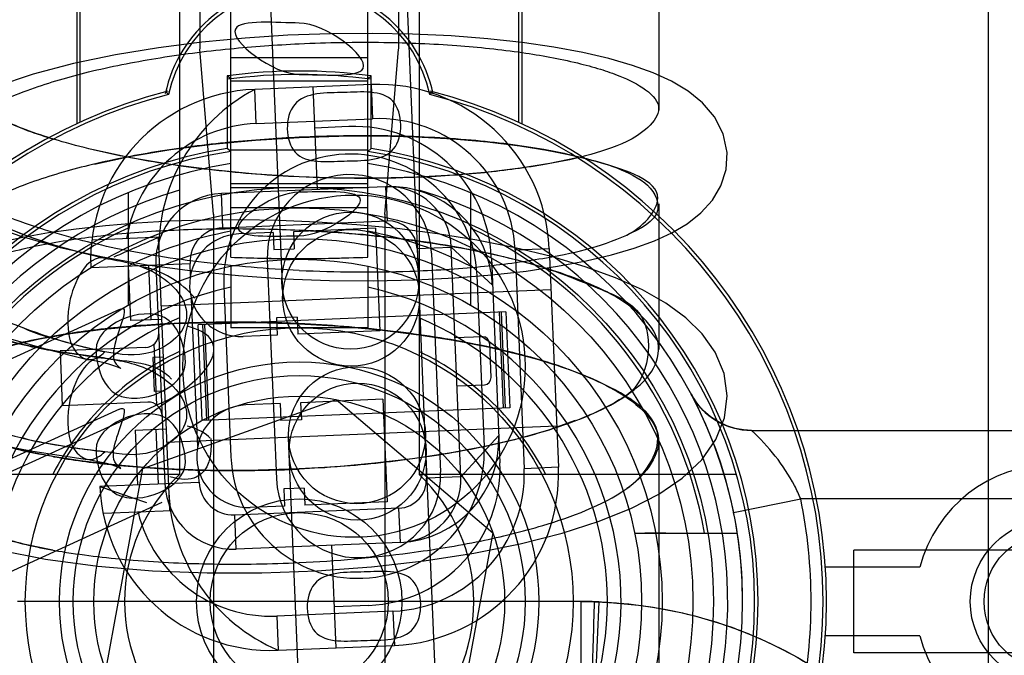
# Model space of a CAD drawing. Units: millimetres. Extents: x -777 to 927, y 1320 to 2075.
# Drawn here: x -706 to -691, y 1424 to 1434 of the extents above; entities that cross this region are included whole.
import ezdxf

# ---------------------------------------------------------------- set-up
doc = ezdxf.new("R2010")
doc.units = ezdxf.units.MM
doc.header["$LTSCALE"] = 61.468
doc.layers.get('0').update_dxf_attribs({"linetype": 'CONTINUOUS'})

msp = doc.modelspace()

# ---------------------------------------------------------------- linework, layer by layer
at = {"color": 6, "linetype": 'Continuous'}
for p, q in [((-702.651, 1447.781), (-701.893, 1429.552)), ((-699.895, 1429.635), (-700.653, 1447.864)), ((-691.588, 1412.535), (-691.588, 1439.115)), ((-704.902, 1436.656), (-704.902, 1432.136)), ((-704.852, 1432.159), (-704.852, 1436.656)), ((-698.452, 1436.656), (-698.452, 1432.159)), ((-698.402, 1436.656), (-698.402, 1432.136)), ((-703.402, 1436.156), (-703.402, 1427.011)), ((-699.902, 1436.156), (-699.902, 1427.011)), ((-696.402, 1435.488), (-696.402, 1432.332)), ((-703.102, 1435.164), (-703.102, 1433.232)), ((-700.202, 1435.164), (-700.202, 1433.232)), ((-702.652, 1430.185), (-702.652, 1434.656)), ((-700.652, 1430.185), (-700.652, 1434.656)), ((-702.902, 1430.81), (-703.102, 1433.224)), ((-702.652, 1433.103), (-700.652, 1433.103)), ((-700.402, 1430.81), (-700.202, 1433.224)), ((-702.702, 1432.834), (-702.702, 1431.773)), ((-702.652, 1432.791), (-702.702, 1432.834)), ((-700.652, 1432.791), (-700.602, 1432.834)), ((-700.602, 1431.773), (-700.602, 1432.834)), ((-700.652, 1432.756), (-702.652, 1432.756)), ((-700.603, 1432.708), (-702.301, 1432.637)), ((-701.452, 1432.673), (-701.39, 1431.174)), ((-700.603, 1432.708), (-700.582, 1432.209)), ((-703.601, 1432.605), (-703.559, 1432.564)), ((-702.281, 1432.138), (-702.301, 1432.637)), ((-699.703, 1432.605), (-699.745, 1432.564)), ((-702.281, 1432.138), (-700.582, 1432.209)), ((-700.928, 1432.094), (-701.427, 1432.073)), ((-702.652, 1431.73), (-702.702, 1431.773)), ((-702.652, 1431.756), (-700.652, 1431.756)), ((-700.652, 1431.73), (-700.602, 1431.773)), ((-700.652, 1431.256), (-702.652, 1431.256)), ((-704.152, 1431.129), (-704.152, 1429.486)), ((-700.391, 1431.216), (-702.789, 1431.116)), ((-702.768, 1430.616), (-702.789, 1431.116)), ((-702.652, 1431.206), (-700.652, 1431.206)), ((-700.391, 1431.216), (-700.37, 1430.716)), ((-699.152, 1431.129), (-699.152, 1429.486)), ((-696.402, 1430.966), (-696.402, 1428.836)), ((-702.902, 1430.817), (-702.902, 1422.607)), ((-700.652, 1430.907), (-702.652, 1430.907)), ((-700.402, 1430.817), (-700.402, 1422.607)), ((-702.768, 1430.616), (-700.37, 1430.716)), ((-702.034, 1430.547), (-702.534, 1430.526)), ((-702.034, 1430.547), (-702.024, 1430.297)), ((-700.536, 1430.609), (-701.735, 1430.559)), ((-701.735, 1430.559), (-701.724, 1430.309)), ((-700.536, 1430.609), (-700.473, 1429.11)), ((-703.679, 1430.478), (-704.68, 1430.437)), ((-703.713, 1430.471), (-703.547, 1426.486)), ((-702.024, 1430.297), (-701.724, 1430.309)), ((-699.931, 1430.312), (-699.431, 1430.333)), ((-699.931, 1430.312), (-699.791, 1426.959)), ((-699.72, 1430.243), (-699.587, 1427.045)), ((-699.292, 1426.98), (-699.431, 1430.333)), ((-698.83, 1429.779), (-699.431, 1430.333)), ((-698.501, 1430.293), (-698.001, 1430.314)), ((-698.501, 1430.293), (-698.368, 1427.096)), ((-698.001, 1430.314), (-697.868, 1427.117)), ((-704.695, 1430.036), (-703.247, 1430.096)), ((-703.746, 1430.075), (-703.613, 1426.878)), ((-703.239, 1429.918), (-703.247, 1430.096)), ((-702.118, 1430.143), (-701.985, 1426.946)), ((-698.846, 1430.179), (-698.722, 1427.182)), ((-704.113, 1429.259), (-704.146, 1430.059)), ((-703.813, 1429.272), (-703.846, 1430.071)), ((-702.652, 1430.055), (-702.652, 1429.156)), ((-700.652, 1430.055), (-700.652, 1429.156)), ((-699.056, 1429.92), (-698.952, 1427.422)), ((-703.671, 1429.478), (-697.976, 1429.715)), ((-702.753, 1429.766), (-702.649, 1427.268)), ((-703.135, 1427.42), (-703.225, 1429.574)), ((-704.278, 1429.424), (-709.088, 1427.23)), ((-698.633, 1429.387), (-703.129, 1429.2)), ((-698.733, 1429.383), (-698.675, 1427.984)), ((-698.642, 1427.986), (-698.7, 1429.384)), ((-698.633, 1429.387), (-698.575, 1427.988)), ((-703.663, 1429.278), (-704.113, 1429.259)), ((-701.683, 1429.31), (-701.982, 1429.298)), ((-701.982, 1429.298), (-701.972, 1429.048)), ((-701.683, 1429.31), (-701.672, 1429.061)), ((-703.071, 1427.801), (-703.129, 1429.2)), ((-703.063, 1429.203), (-703.005, 1427.804)), ((-702.971, 1427.805), (-703.029, 1429.204)), ((-700.652, 1429.156), (-702.652, 1429.156)), ((-700.473, 1429.11), (-701.672, 1429.061)), ((-701.972, 1429.048), (-702.472, 1429.027)), ((-698.976, 1429.023), (-699.376, 1429.006)), ((-698.872, 1428.927), (-698.852, 1428.427)), ((-703.896, 1428.868), (-705.145, 1428.816)), ((-705.145, 1428.816), (-705.112, 1428.017)), ((-703.733, 1428.028), (-703.77, 1428.92)), ((-703.64, 1428.728), (-703.79, 1428.722)), ((-703.79, 1428.722), (-703.769, 1428.223)), ((-703.619, 1428.229), (-703.769, 1428.223)), ((-699.347, 1428.307), (-698.947, 1428.323)), ((-703.863, 1428.069), (-705.112, 1428.017)), ((-703.937, 1427.1), (-701.111, 1428.107)), ((-700.432, 1428.111), (-701.631, 1428.061)), ((-701.631, 1428.061), (-701.62, 1427.812)), ((-701.111, 1428.107), (-698.826, 1426.162)), ((-700.432, 1428.111), (-700.369, 1426.613)), ((-704.278, 1427.965), (-709.088, 1425.772)), ((-703.656, 1428.059), (-708.465, 1425.866)), ((-698.575, 1427.988), (-703.071, 1427.801)), ((-701.93, 1428.049), (-702.43, 1428.028)), ((-701.93, 1428.049), (-701.92, 1427.799)), ((-701.62, 1427.812), (-701.92, 1427.799)), ((-704.046, 1427.661), (-703.597, 1427.679)), ((-704.046, 1427.661), (-704.013, 1426.861)), ((-703.746, 1427.673), (-703.713, 1426.874)), ((-697.893, 1427.716), (-703.588, 1427.48)), ((-695.047, 1427.656), (-684.052, 1427.656)), ((-701.051, 1409.314), (-701.809, 1427.544)), ((-699.053, 1409.397), (-699.811, 1427.627)), ((-699.292, 1426.98), (-698.738, 1427.581)), ((-696.402, 1427.47), (-696.402, 1422.607)), ((-704.478, 1424.149), (-703.937, 1427.1)), ((-703.114, 1426.899), (-703.121, 1427.077)), ((-697.868, 1427.117), (-698.368, 1427.096)), ((-703.402, 1427.011), (-708.038, 1427.011)), ((-695.266, 1427.011), (-699.902, 1427.011)), ((-699.292, 1426.98), (-699.791, 1426.959)), ((-704.562, 1426.839), (-703.114, 1426.899)), ((-701.579, 1426.812), (-701.879, 1426.8)), ((-701.879, 1426.8), (-701.868, 1426.55)), ((-701.579, 1426.812), (-701.568, 1426.563)), ((-695.309, 1426.455), (-694.329, 1426.656)), ((-681.052, 1426.656), (-694.329, 1426.656)), ((-703.656, 1426.601), (-708.465, 1424.407)), ((-703.513, 1426.482), (-704.514, 1426.44)), ((-700.195, 1426.52), (-702.593, 1426.42)), ((-701.868, 1426.55), (-702.368, 1426.529)), ((-700.369, 1426.613), (-701.568, 1426.563)), ((-700.175, 1426.02), (-700.195, 1426.52)), ((-702.573, 1425.92), (-702.593, 1426.42)), ((-698.826, 1426.162), (-699.367, 1423.212)), ((-695.736, 1426.156), (-695.255, 1426.156)), ((-700.175, 1426.02), (-702.573, 1425.92)), ((-701.111, 1424.48), (-701.174, 1425.979)), ((-693.552, 1424.406), (-693.552, 1425.906)), ((-685.552, 1425.906), (-693.552, 1425.906)), ((-692.588, 1425.656), (-693.968, 1425.656)), ((-697.536, 1425.156), (-705.768, 1425.156)), ((-700.637, 1425.1), (-701.136, 1425.079)), ((-697.536, 1421.582), (-697.536, 1425.156)), ((-697.276, 1425.151), (-697.341, 1423.705)), ((-700.283, 1425.015), (-701.981, 1424.944)), ((-701.981, 1424.944), (-701.961, 1424.445)), ((-700.283, 1425.015), (-700.262, 1424.515)), ((-692.588, 1424.656), (-693.968, 1424.656)), ((-701.961, 1424.445), (-700.262, 1424.515)), ((-685.552, 1424.406), (-693.552, 1424.406))]:
    msp.add_line(p, q, dxfattribs=at)
at = {"color": 7, "linetype": 'Continuous'}
for p, q in [((-704.87, 1430.265), (-704.75, 1430.235)), ((-704.75, 1430.235), (-704.49, 1430.17)), ((-702.652, 1430.185), (-702.155, 1430.173)), ((-696.747, 1426.156), (-696.753, 1426.156)), ((-696.753, 1426.156), (-695.736, 1426.156)), ((-696.466, 1426.156), (-696.603, 1426.156)), ((-697.344, 1425.153), (-697.276, 1425.151))]:
    msp.add_line(p, q, dxfattribs=at)
at = {"color": 6, "linetype": 'Continuous'}
for points in [[(-706.274, 1430.689), (-705.731, 1430.496), (-705.143, 1430.33), (-704.522, 1430.191), (-703.874, 1430.076), (-703.21, 1429.986), (-702.538, 1429.918), (-701.868, 1429.872), (-701.209, 1429.847), (-700.57, 1429.841), (-699.959, 1429.854), (-699.38, 1429.883), (-698.838, 1429.927), (-698.337, 1429.984), (-697.879, 1430.053), (-697.463, 1430.132), (-697.091, 1430.22), (-696.761, 1430.318), (-696.466, 1430.426), (-696.211, 1430.543), (-695.987, 1430.675), (-695.785, 1430.833), (-695.618, 1431.018), (-695.493, 1431.23), (-695.419, 1431.465), (-695.404, 1431.718), (-695.462, 1431.99), (-695.589, 1432.239), (-695.762, 1432.442), (-695.97, 1432.611), (-696.214, 1432.756), (-696.483, 1432.879), (-696.785, 1432.988), (-697.129, 1433.087), (-697.512, 1433.176), (-697.935, 1433.254), (-698.398, 1433.321), (-698.899, 1433.376), (-699.435, 1433.418), (-699.999, 1433.445), (-700.587, 1433.456), (-701.194, 1433.451), (-701.817, 1433.428), (-702.443, 1433.387), (-703.073, 1433.327), (-703.707, 1433.246), (-704.336, 1433.142), (-704.949, 1433.014), (-705.537, 1432.861), (-706.094, 1432.677)], [(-701.651, 1431.936), (-701.073, 1431.954), (-700.501, 1431.957), (-699.944, 1431.943), (-699.409, 1431.914), (-698.903, 1431.871), (-698.432, 1431.814), (-698.005, 1431.745), (-697.627, 1431.666)], [(-704.644, 1431.547), (-704.106, 1431.661), (-703.528, 1431.758), (-702.919, 1431.837), (-702.29, 1431.896), (-701.651, 1431.936)], [(-701.652, 1431.362), (-702.292, 1431.401), (-702.923, 1431.461), (-703.534, 1431.54), (-704.115, 1431.638), (-704.655, 1431.753)], [(-697.616, 1431.634), (-697.993, 1431.554), (-698.42, 1431.485), (-698.89, 1431.428), (-699.398, 1431.384), (-699.934, 1431.354), (-700.494, 1431.341), (-701.069, 1431.343), (-701.652, 1431.362)], [(-706.046, 1425.909), (-705.357, 1425.773), (-704.591, 1425.671), (-703.793, 1425.606), (-702.996, 1425.576), (-702.197, 1425.576), (-701.393, 1425.606), (-700.596, 1425.664), (-699.829, 1425.751), (-699.103, 1425.862), (-698.427, 1425.998), (-697.813, 1426.155), (-697.27, 1426.33), (-696.802, 1426.52), (-696.402, 1426.726), (-696.058, 1426.96), (-695.775, 1427.227), (-695.566, 1427.524), (-695.442, 1427.838), (-695.402, 1428.161), (-695.447, 1428.486), (-695.577, 1428.801), (-695.766, 1429.069), (-696.004, 1429.301), (-696.296, 1429.514), (-696.64, 1429.708), (-697.034, 1429.886), (-697.476, 1430.047), (-697.967, 1430.194), (-698.498, 1430.324), (-699.056, 1430.435), (-699.634, 1430.528), (-700.224, 1430.603), (-700.813, 1430.66), (-701.391, 1430.7), (-701.957, 1430.724), (-702.507, 1430.733), (-703.035, 1430.729), (-703.54, 1430.712), (-704.022, 1430.685), (-704.48, 1430.646), (-704.911, 1430.598), (-705.314, 1430.54), (-705.689, 1430.473), (-706.034, 1430.399)], [(-706.098, 1428.825), (-705.801, 1428.913), (-705.443, 1428.995), (-705.026, 1429.068), (-704.554, 1429.131), (-704.032, 1429.181), (-703.471, 1429.216), (-702.883, 1429.233), (-702.272, 1429.232), (-701.652, 1429.213)], [(-701.652, 1429.213), (-701.059, 1429.177), (-700.473, 1429.123), (-699.907, 1429.054), (-699.371, 1428.969), (-698.871, 1428.871), (-698.414, 1428.762)], [(-704.511, 1428.715), (-704.834, 1428.759), (-705.145, 1428.804), (-705.433, 1428.855), (-705.692, 1428.91), (-705.921, 1428.971), (-706.12, 1429.033), (-706.287, 1429.096)], [(-705.856, 1428.99), (-705.325, 1428.836), (-704.764, 1428.696)], [(-704.619, 1428.837), (-704.619, 1428.827), (-704.619, 1428.816), (-704.619, 1428.805), (-704.618, 1428.795), (-704.618, 1428.784), (-704.617, 1428.773), (-704.616, 1428.763), (-704.615, 1428.752), (-704.614, 1428.741)], [(-704.326, 1428.624), (-704.288, 1428.584), (-704.263, 1428.564), (-704.258, 1428.56), (-704.279, 1428.571), (-704.329, 1428.591), (-704.401, 1428.615), (-704.494, 1428.641), (-704.61, 1428.667), (-704.748, 1428.693)], [(-703.315, 1428.646), (-703.315, 1428.656), (-703.315, 1428.667), (-703.315, 1428.678), (-703.316, 1428.688), (-703.316, 1428.699), (-703.317, 1428.71), (-703.318, 1428.72), (-703.319, 1428.731), (-703.32, 1428.742)], [(-698.414, 1428.762), (-698.156, 1428.69), (-697.918, 1428.615)], [(-695.929, 1428.185), (-695.919, 1428.166), (-695.889, 1428.108), (-695.843, 1428.016), (-695.785, 1427.895), (-695.719, 1427.749), (-695.649, 1427.582), (-695.575, 1427.39), (-695.502, 1427.181), (-695.432, 1426.955), (-695.367, 1426.712), (-695.309, 1426.455)], [(-695.047, 1427.656), (-695.165, 1427.663), (-695.288, 1427.685), (-695.409, 1427.724), (-695.528, 1427.779), (-695.645, 1427.854), (-695.754, 1427.948), (-695.85, 1428.06), (-695.929, 1428.185)], [(-697.62, 1427.8), (-698.013, 1427.66), (-698.457, 1427.532), (-698.942, 1427.419), (-699.459, 1427.321), (-699.996, 1427.24), (-700.546, 1427.175), (-701.1, 1427.126), (-701.652, 1427.093)], [(-705.253, 1427.275), (-705.468, 1427.316), (-705.667, 1427.359), (-705.847, 1427.404), (-706.005, 1427.451), (-706.142, 1427.499)], [(-705.254, 1427.275), (-705.606, 1427.345), (-705.899, 1427.419), (-706.131, 1427.495)], [(-705.878, 1427.416), (-705.54, 1427.351), (-705.158, 1427.292), (-704.742, 1427.233)], [(-704.619, 1427.379), (-704.619, 1427.368), (-704.619, 1427.358), (-704.619, 1427.347), (-704.618, 1427.336), (-704.618, 1427.326), (-704.617, 1427.315), (-704.616, 1427.304), (-704.615, 1427.294), (-704.614, 1427.283)], [(-701.652, 1427.093), (-702.253, 1427.074), (-702.836, 1427.072), (-703.392, 1427.087), (-703.916, 1427.116), (-704.404, 1427.158), (-704.851, 1427.212), (-705.254, 1427.275)], [(-704.344, 1427.152), (-704.588, 1427.178), (-704.821, 1427.208), (-705.043, 1427.24), (-705.253, 1427.275)], [(-704.748, 1427.234), (-704.61, 1427.208), (-704.493, 1427.182), (-704.4, 1427.156), (-704.328, 1427.132), (-704.279, 1427.112), (-704.258, 1427.101), (-704.263, 1427.105), (-704.288, 1427.125), (-704.326, 1427.166)], [(-703.315, 1427.187), (-703.315, 1427.198), (-703.315, 1427.208), (-703.315, 1427.219), (-703.316, 1427.23), (-703.316, 1427.24), (-703.317, 1427.251), (-703.318, 1427.262), (-703.319, 1427.272), (-703.32, 1427.283)]]:
    msp.add_lwpolyline(points, dxfattribs=at)
at = {"color": 7, "linetype": 'Continuous'}
for points in [[(-705.053, 1430.314), (-704.992, 1430.298), (-704.87, 1430.265)], [(-704.49, 1428.804), (-704.558, 1428.818), (-704.624, 1428.832), (-704.688, 1428.846), (-704.75, 1428.861), (-704.81, 1428.876), (-704.87, 1428.891), (-704.931, 1428.907), (-704.993, 1428.924), (-705.054, 1428.942)], [(-704.49, 1427.345), (-704.558, 1427.352), (-704.623, 1427.358), (-704.688, 1427.365), (-704.749, 1427.373), (-704.809, 1427.381), (-704.869, 1427.389), (-704.93, 1427.398), (-704.992, 1427.407), (-705.053, 1427.417)], [(-696.298, 1426.156), (-696.385, 1426.156), (-696.466, 1426.156)]]:
    msp.add_lwpolyline(points, dxfattribs=at)
at = {"color": 6, "linetype": 'Continuous'}
for centre, radius in [((-701.652, 1425.156), 28.75), ((-701.652, 1425.156), 28.6), ((-701.652, 1425.156), 28.2), ((-701.652, 1425.156), 28), ((-701.652, 1425.156), 27.986), ((-701.652, 1425.156), 27.9), ((-701.652, 1425.156), 27.88), ((-701.652, 1425.156), 27.6), ((-701.652, 1425.156), 27.48), ((-701.652, 1425.156), 27), ((-701.652, 1425.156), 26.8), ((-701.652, 1425.156), 26.3), ((-701.652, 1425.156), 25.6), ((-701.652, 1425.156), 25.488), ((-701.652, 1425.156), 25), ((-701.652, 1425.156), 23.175), ((-701.652, 1425.156), 21.45), ((-701.652, 1425.156), 21.2), ((-701.652, 1425.156), 20.399), ((-701.652, 1425.156), 20.2), ((-701.652, 1425.156), 17.501), ((-701.652, 1425.156), 6.05), ((-700.852, 1428.594), 2.5), ((-701.652, 1425.156), 5.75), ((-700.904, 1429.843), 1), ((-700.894, 1429.593), 1), ((-701.652, 1425.156), 5.3), ((-701.652, 1425.156), 5), ((-701.652, 1425.156), 4), ((-701.652, 1425.156), 3.5), ((-700.81, 1427.585), 1), ((-701.652, 1425.156), 3.3), ((-700.8, 1427.345), 1), ((-701.652, 1425.156), 3), ((-701.652, 1425.156), 1.5), ((-701.652, 1425.156), 1.3), ((-690.652, 1425.156), 1.2), ((-690.652, 1425.156), 1)]:
    msp.add_circle(centre, radius, dxfattribs=at)
for centre, radius, start, end in [((-701.652, 1425.156), 29.25, 10.6091, 125.1575), ((-701.652, 1425.156), 24.5, 3.9352, 85.5016), ((-701.652, 1425.156), 24.1, 49.7603, 322.2397), ((-701.652, 1425.156), 24, 49.7603, 322.2397), ((-701.652, 1425.156), 23.5, 332.4576, 117.5424), ((-701.652, 1425.156), 23, 52.4947, 292.6302), ((-701.652, 1425.156), 23, 292.6302, 37.5053), ((-701.652, 1425.156), 23.5, 152.4576, 297.5424), ((-701.652, 1432.156), 2, 12.0944, 167.9056), ((-701.652, 1432.156), 1.95, 12.0944, 167.9056), ((-701.652, 1425.156), 7.75, 82.2134, 97.7866), ((-701.652, 1425.156), 7.7, 82.2134, 97.7866), ((-700.499, 1430.21), 2.5, 2.3818, 92.3818), ((-701.652, 1425.156), 7.7, 104.4328, 255.5672), ((-701.652, 1425.156), 7.65, 104.4328, 255.5672), ((-702.198, 1430.14), 2.5, 92.3818, 182.3818), ((-701.065, 1430.307), 2.638, 117.9393, 182.3818), ((-701.652, 1425.156), 7.65, 284.4328, 75.5672), ((-701.652, 1425.156), 7.7, 284.4328, 75.5672), ((-702.198, 1430.14), 2, 92.3818, 170.8448), ((-700.845, 1430.096), 2, 2.3818, 92.3818), ((-700.499, 1430.21), 2, 2.3818, 92.3818), ((-701.652, 1425.156), 6.7, 99.0164, 260.9836), ((-701.652, 1425.156), 6.65, 98.6487, 261.3513), ((-700.904, 1429.843), 1.85, 2.3818, 182.3818), ((-701.652, 1425.156), 6.65, 278.6487, 81.3513), ((-701.652, 1425.156), 6.7, 279.0164, 80.9836), ((-701.652, 1425.156), 6.475, 98.8843, 261.1157), ((-701.652, 1425.156), 6.475, 278.8843, 81.1157), ((-700.919, 1430.193), 1.2, 2.3818, 182.3818), ((-701.652, 1425.156), 6.258, 106.24, 260.8043), ((-702.747, 1430.117), 1, 92.3818, 182.3818), ((-701.652, 1425.156), 6.258, 279.1957, 73.76), ((-700.328, 1429.717), 1.5, 2.3854, 92.3751), ((-700.352, 1430.294), 0.922, 2.3818, 92.3818), ((-700.352, 1430.294), 0.422, 2.3818, 92.3818), ((-701.652, 1425.156), 6, 114.6243, 170.4059), ((-701.652, 1425.156), 5.5, 100.4757, 117.0357), ((-702.503, 1429.777), 0.75, 92.3818, 272.3818), ((-702.747, 1430.117), 0.5, 92.3818, 182.3818), ((-701.652, 1425.156), 5.5, 62.9643, 79.5243), ((-701.652, 1425.156), 6, 9.5941, 65.3757), ((-701.652, 1425.156), 4.7, 102.2845, 77.7155), ((-701.652, 1425.156), 4.5, 112.8854, 247.1146), ((-701.652, 1425.156), 4.5, 292.8854, 67.1146), ((-703.904, 1429.068), 0.2, 272.3818, 2.3818), ((-698.972, 1428.923), 0.1, 2.3818, 90), ((-701.652, 1425.156), 4.05, 115.6008, 152.7447), ((-701.652, 1425.156), 4.05, 27.2553, 64.3992), ((-698.951, 1428.423), 0.1, 272.3818, 2.3818), ((-703.855, 1427.869), 0.2, 2.3818, 92.3818), ((-695.047, 1428.656), 1, 207.9193, 270), ((-702.399, 1427.279), 0.75, 92.3818, 272.3818), ((-700.237, 1427.519), 1.5, 272.3847, 2.381), ((-700.8, 1427.345), 1.85, 182.3818, 2.3818), ((-700.72, 1427.098), 2, 272.3818, 2.3818), ((-700.366, 1427.013), 2, 272.3818, 2.3818), ((-700.366, 1427.013), 2.5, 272.3818, 2.3818), ((-690.652, 1425.156), 2, 14.4775, 165.5225), ((-701.652, 1425.156), 2.55, 133.3359, 226.6641), ((-700.786, 1426.996), 1.2, 182.3818, 2.3818), ((-700.213, 1426.941), 0.422, 272.3818, 2.3818), ((-700.213, 1426.941), 0.922, 272.3818, 2.3818), ((-701.652, 1425.156), 2.55, 313.3359, 46.6641), ((-702.065, 1426.942), 2.5, 182.3818, 272.3818), ((-677.888, 1502.277), 80.016, 250.52657, 251.04218), ((-702.614, 1426.92), 1, 182.3818, 272.3818), ((-702.614, 1426.92), 0.5, 182.3818, 272.3818), ((-700.922, 1426.87), 2.638, 182.3818, 246.8243), ((-701.653, 1425.156), 7.476, 0.0006, 11.5751), ((-702.065, 1426.942), 2, 193.9254, 272.3818), ((-701.653, 1425.156), 6.476, 0.0006, 11.5751), ((-701.652, 1425.156), 7.475, 348.4239, 360), ((-690.652, 1425.156), 2, 194.4775, 345.5225)]:
    msp.add_arc(centre, radius, start, end, dxfattribs=at)
at = {"color": 7, "linetype": 'Continuous'}
for centre, radius, start, end in [((-704.657, 1431.711), 4.47, 249.7436, 259.9753), ((-697.53, 1418.409), 6.747, 87.8436, 90.0564)]:
    msp.add_arc(centre, radius, start, end, dxfattribs=at)
at = {"color": 6, "linetype": 'Continuous'}
for points, knots in [([(-701.652, 1433.607), (-701.964, 1433.607), (-703.188, 1433.737), (-702.033, 1432.857), (-701.652, 1432.857)], [0, 0, 0, 0, 0.450117, 1, 1, 1, 1]), ([(-701.652, 1432.857), (-701.34, 1432.857), (-700.116, 1432.727), (-701.271, 1433.607), (-701.652, 1433.607)], [0, 0, 0, 0, 0.450117, 1, 1, 1, 1]), ([(-706.434, 1432.224), (-706.17, 1432.405), (-705.601, 1432.652), (-704.693, 1432.915), (-703.721, 1433.106), (-702.692, 1433.238), (-701.991, 1433.288), (-701.652, 1433.304)], [0, 0, 0, 0, 0.194032, 0.371213, 0.573901, 0.794207, 1, 1, 1, 1]), ([(-701.652, 1433.304), (-701.241, 1433.323), (-700.473, 1433.337), (-699.386, 1433.291), (-698.439, 1433.193), (-697.743, 1433.069), (-697.263, 1432.938), (-696.852, 1432.799), (-696.113, 1432.402), (-696.667, 1431.969), (-696.87, 1431.876)], [0, 0, 0, 0, 0.201039, 0.374537, 0.531472, 0.665088, 0.721591, 0.770555, 0.890937, 1, 1, 1, 1]), ([(-700.998, 1432.592), (-701.246, 1432.584), (-701.869, 1432.619), (-701.857, 1431.513), (-701.239, 1431.583), (-700.998, 1431.591)], [0, 0, 0, 0, 0.344625, 0.665346, 1, 1, 1, 1]), ([(-700.998, 1431.591), (-700.749, 1431.599), (-700.126, 1431.564), (-700.138, 1432.67), (-700.756, 1432.599), (-700.998, 1432.592)], [0, 0, 0, 0, 0.344625, 0.665348, 1, 1, 1, 1]), ([(-701.652, 1431.938), (-701.991, 1431.922), (-702.692, 1431.872), (-703.721, 1431.74), (-704.693, 1431.549), (-705.601, 1431.286), (-706.17, 1431.039), (-706.434, 1430.858)], [0, 0, 0, 0, 0.205789, 0.426106, 0.628775, 0.805979, 1, 1, 1, 1]), ([(-696.87, 1431.876), (-697.255, 1431.699), (-697.979, 1431.54), (-699.042, 1431.4), (-700.231, 1431.327), (-701.115, 1431.334), (-701.652, 1431.359)], [0, 0, 0, 0, 0.262762, 0.45257, 0.666468, 1, 1, 1, 1]), ([(-701.652, 1429.993), (-701.886, 1430.004), (-702.349, 1430.034), (-703.033, 1430.102), (-703.692, 1430.194), (-704.494, 1430.338), (-705.46, 1430.594), (-706.228, 1430.884), (-706.544, 1431.154)], [0, 0, 0, 0, 0.13816, 0.274167, 0.405877, 0.531162, 0.754757, 1, 1, 1, 1]), ([(-701.652, 1430.494), (-701.948, 1430.494), (-703.109, 1430.409), (-701.999, 1431.141), (-701.652, 1431.141)], [0, 0, 0, 0, 0.46031, 1, 1, 1, 1]), ([(-701.652, 1431.141), (-701.356, 1431.141), (-700.195, 1431.226), (-701.305, 1430.494), (-701.652, 1430.494)], [0, 0, 0, 0, 0.46031, 1, 1, 1, 1]), ([(-706.434, 1430.065), (-706.16, 1430.19), (-705.589, 1430.345), (-704.688, 1430.494), (-703.717, 1430.581), (-702.689, 1430.612), (-701.99, 1430.597), (-701.652, 1430.581)], [0, 0, 0, 0, 0.186905, 0.362983, 0.566869, 0.790222, 1, 1, 1, 1]), ([(-701.652, 1429.993), (-701.115, 1429.968), (-700.231, 1429.961), (-699.042, 1430.034), (-697.979, 1430.173), (-697.255, 1430.333), (-696.87, 1430.51)], [0, 0, 0, 0, 0.333533, 0.547413, 0.73724, 1, 1, 1, 1]), ([(-704.49, 1430.17), (-704.76, 1430.231), (-705.007, 1429.687), (-705.031, 1429.353), (-705.031, 1429.269)], [0, 0, 0, 0, 0.76733, 1, 1, 1, 1]), ([(-704.49, 1430.17), (-704.257, 1430.131), (-703.767, 1430.054), (-703.296, 1429.613), (-703.296, 1429.34)], [0, 0, 0, 0, 0.463664, 1, 1, 1, 1]), ([(-706.434, 1430.065), (-706.64, 1429.97), (-707.239, 1429.431), (-706.078, 1428.994), (-705.332, 1428.823), (-704.769, 1428.75), (-704.49, 1428.711)], [0, 0, 0, 0, 0.206746, 0.50348, 0.742658, 1, 1, 1, 1]), ([(-703.32, 1428.742), (-703.345, 1428.952), (-703.568, 1429.636), (-704.619, 1429.205), (-704.619, 1428.837)], [0, 0, 0, 0, 0.365584, 1, 1, 1, 1]), ([(-701.652, 1429.215), (-701.99, 1429.231), (-702.689, 1429.246), (-703.717, 1429.215), (-704.688, 1429.128), (-705.589, 1428.979), (-706.16, 1428.824), (-706.434, 1428.699)], [0, 0, 0, 0, 0.209783, 0.433123, 0.637031, 0.813083, 1, 1, 1, 1]), ([(-705.031, 1429.269), (-705.031, 1429.109), (-705.012, 1428.854), (-704.714, 1428.636), (-704.55, 1428.742), (-704.49, 1428.804)], [0, 0, 0, 0, 0.499512, 0.730583, 1, 1, 1, 1]), ([(-703.296, 1429.34), (-703.296, 1429.093), (-703.791, 1428.684), (-704.265, 1428.766), (-704.49, 1428.804)], [0, 0, 0, 0, 0.51942, 1, 1, 1, 1]), ([(-704.49, 1428.711), (-704.76, 1428.773), (-705.007, 1428.229), (-705.031, 1427.895), (-705.031, 1427.811)], [0, 0, 0, 0, 0.767352, 1, 1, 1, 1]), ([(-704.614, 1428.742), (-704.589, 1428.531), (-704.366, 1427.847), (-703.315, 1428.278), (-703.315, 1428.646)], [0, 0, 0, 0, 0.365584, 1, 1, 1, 1]), ([(-704.49, 1428.711), (-704.257, 1428.673), (-703.767, 1428.596), (-703.296, 1428.154), (-703.296, 1427.881)], [0, 0, 0, 0, 0.463664, 1, 1, 1, 1]), ([(-703.32, 1427.283), (-703.345, 1427.494), (-703.568, 1428.177), (-704.619, 1427.747), (-704.619, 1427.379)], [0, 0, 0, 0, 0.365584, 1, 1, 1, 1]), ([(-705.031, 1427.811), (-705.031, 1427.651), (-705.012, 1427.395), (-704.714, 1427.177), (-704.55, 1427.283), (-704.49, 1427.345)], [0, 0, 0, 0, 0.499541, 0.730603, 1, 1, 1, 1]), ([(-703.296, 1427.881), (-703.296, 1427.634), (-703.791, 1427.226), (-704.265, 1427.308), (-704.49, 1427.345)], [0, 0, 0, 0, 0.51942, 1, 1, 1, 1]), ([(-694.329, 1426.656), (-694.356, 1426.722), (-694.531, 1427.096), (-694.799, 1427.423), (-695.047, 1427.656)], [0, 0, 0, 0, 0.173782, 1, 1, 1, 1]), ([(-702.945, 1427.539), (-702.918, 1427.293), (-702.997, 1426.941), (-703.374, 1426.927), (-703.54, 1426.978)], [0, 0, 0, 0, 0.665748, 1, 1, 1, 1]), ([(-704.614, 1427.283), (-704.589, 1427.072), (-704.366, 1426.389), (-703.315, 1426.819), (-703.315, 1427.187)], [0, 0, 0, 0, 0.365584, 1, 1, 1, 1]), ([(-701.652, 1425.725), (-701.113, 1425.75), (-700.226, 1425.826), (-699.037, 1426.02), (-697.965, 1426.284), (-697.238, 1426.553), (-696.87, 1426.805)], [0, 0, 0, 0, 0.327732, 0.539564, 0.729385, 1, 1, 1, 1]), ([(-700.706, 1424.587), (-700.458, 1424.595), (-699.835, 1424.56), (-699.847, 1425.666), (-700.465, 1425.595), (-700.706, 1425.588)], [0, 0, 0, 0, 0.344625, 0.665346, 1, 1, 1, 1]), ([(-700.706, 1425.588), (-700.955, 1425.58), (-701.578, 1425.615), (-701.566, 1424.509), (-700.948, 1424.579), (-700.706, 1424.587)], [0, 0, 0, 0, 0.344625, 0.665348, 1, 1, 1, 1]), ([(-697.344, 1425.153), (-697.35, 1424.962), (-697.367, 1424.389), (-697.395, 1423.487), (-697.428, 1422.488), (-697.449, 1421.872), (-697.463, 1421.585)], [0, 0, 0, 0, 0.160444, 0.481869, 0.758476, 1, 1, 1, 1])]:
    msp.add_open_spline(points, degree=3, knots=knots, dxfattribs=at)
at = {"color": 7, "linetype": 'Continuous'}
for points, knots in [([(-701.652, 1431.359), (-702.069, 1431.379), (-702.88, 1431.442), (-704.037, 1431.608), (-705.062, 1431.841), (-705.896, 1432.126), (-706.365, 1432.378), (-706.544, 1432.52)], [0, 0, 0, 0, 0.246179, 0.480053, 0.689619, 0.864993, 1, 1, 1, 1]), ([(-706.434, 1432.224), (-706.624, 1432.095), (-707.039, 1431.747), (-706.688, 1430.975), (-705.947, 1430.612), (-705.384, 1430.405), (-705.053, 1430.314)], [0, 0, 0, 0, 0.219083, 0.427973, 0.672236, 1, 1, 1, 1]), ([(-704.49, 1430.17), (-704.814, 1430.242), (-705.409, 1430.403), (-706.232, 1430.725), (-707.186, 1431.385), (-706.675, 1432.059), (-706.434, 1432.224)], [0, 0, 0, 0, 0.269429, 0.488888, 0.76272, 1, 1, 1, 1]), ([(-696.87, 1430.51), (-696.656, 1430.607), (-696.084, 1431.203), (-697.284, 1431.588), (-698.117, 1431.782), (-699.197, 1431.914), (-700.379, 1431.971), (-701.22, 1431.958), (-701.652, 1431.938)], [0, 0, 0, 0, 0.114973, 0.273564, 0.41445, 0.589162, 0.788139, 1, 1, 1, 1]), ([(-701.652, 1431.938), (-701.241, 1431.957), (-700.473, 1431.971), (-699.387, 1431.925), (-698.438, 1431.829), (-697.515, 1431.654), (-696.891, 1431.48), (-696.607, 1431.273)], [0, 0, 0, 0, 0.240295, 0.447677, 0.635253, 0.794963, 1, 1, 1, 1]), ([(-696.607, 1431.273), (-696.491, 1431.188), (-696.264, 1430.787), (-696.691, 1430.591), (-696.87, 1430.51)], [0, 0, 0, 0, 0.423259, 1, 1, 1, 1]), ([(-706.434, 1430.858), (-706.625, 1430.727), (-707.045, 1430.373), (-706.665, 1429.578), (-705.74, 1429.153), (-704.988, 1428.91), (-704.49, 1428.804)], [0, 0, 0, 0, 0.186804, 0.364144, 0.589766, 1, 1, 1, 1]), ([(-701.652, 1430.581), (-701.219, 1430.561), (-700.376, 1430.496), (-699.185, 1430.315), (-698.126, 1430.078), (-697.324, 1429.747), (-696.401, 1429.37), (-696.542, 1428.395), (-696.87, 1428.171)], [0, 0, 0, 0, 0.203613, 0.3962, 0.56711, 0.707756, 0.813288, 1, 1, 1, 1]), ([(-696.672, 1429.345), (-696.93, 1429.584), (-697.521, 1429.862), (-698.433, 1430.149), (-699.244, 1430.32), (-699.782, 1430.404), (-699.997, 1430.433)], [0, 0, 0, 0, 0.298049, 0.537782, 0.81546, 1, 1, 1, 1]), ([(-702.652, 1430.185), (-702.354, 1430.178), (-701.687, 1430.15), (-701.02, 1430.177), (-700.652, 1430.185)], [0, 0, 0, 0, 0.447534, 1, 1, 1, 1]), ([(-702.155, 1430.173), (-701.909, 1430.167), (-701.408, 1430.161), (-700.907, 1430.179), (-700.652, 1430.185)], [0, 0, 0, 0, 0.490887, 1, 1, 1, 1]), ([(-701.652, 1429.215), (-701.24, 1429.196), (-700.47, 1429.137), (-699.385, 1428.984), (-698.716, 1428.842), (-698.402, 1428.759)], [0, 0, 0, 0, 0.37679, 0.704016, 1, 1, 1, 1]), ([(-696.87, 1426.805), (-696.621, 1426.975), (-696.106, 1427.731), (-697.208, 1428.368), (-698.12, 1428.7), (-699.187, 1428.953), (-700.376, 1429.128), (-701.219, 1429.195), (-701.652, 1429.215)], [0, 0, 0, 0, 0.138294, 0.309393, 0.446632, 0.6134, 0.801321, 1, 1, 1, 1]), ([(-696.505, 1428.52), (-696.427, 1428.639), (-696.341, 1428.973), (-696.553, 1429.236), (-696.672, 1429.345)], [0, 0, 0, 0, 0.467227, 1, 1, 1, 1]), ([(-706.434, 1428.699), (-706.643, 1428.603), (-707.208, 1428.085), (-706.16, 1427.655), (-705.412, 1427.471), (-704.812, 1427.381), (-704.49, 1427.345)], [0, 0, 0, 0, 0.209338, 0.470129, 0.704938, 1, 1, 1, 1]), ([(-698.402, 1428.759), (-698.271, 1428.725), (-697.812, 1428.593), (-697.36, 1428.422), (-697.062, 1428.254)], [0, 0, 0, 0, 0.284406, 1, 1, 1, 1]), ([(-697.062, 1428.254), (-696.778, 1428.095), (-696.112, 1427.601), (-696.633, 1426.967), (-696.87, 1426.805)], [0, 0, 0, 0, 0.531566, 1, 1, 1, 1]), ([(-696.87, 1428.171), (-697.061, 1428.04), (-697.537, 1427.807), (-698.366, 1427.54), (-699.363, 1427.324), (-700.476, 1427.168), (-701.254, 1427.109), (-701.652, 1427.091)], [0, 0, 0, 0, 0.140744, 0.318662, 0.527548, 0.758273, 1, 1, 1, 1]), ([(-697.556, 1427.82), (-697.49, 1427.846), (-697.253, 1427.946), (-697.023, 1428.066), (-696.87, 1428.171)], [0, 0, 0, 0, 0.277745, 1, 1, 1, 1]), ([(-701.652, 1427.091), (-702.067, 1427.071), (-702.876, 1427.058), (-704.032, 1427.11), (-705.054, 1427.227), (-705.883, 1427.398), (-706.358, 1427.562), (-706.544, 1427.661)], [0, 0, 0, 0, 0.251366, 0.488569, 0.699045, 0.872063, 1, 1, 1, 1]), ([(-705.239, 1427.272), (-704.962, 1427.223), (-704.344, 1427.14), (-703.147, 1427.059), (-702.228, 1427.064), (-701.652, 1427.091)], [0, 0, 0, 0, 0.234695, 0.519401, 1, 1, 1, 1]), ([(-706.544, 1426.295), (-706.358, 1426.195), (-705.883, 1426.032), (-705.054, 1425.861), (-704.032, 1425.744), (-702.876, 1425.692), (-702.067, 1425.705), (-701.652, 1425.725)], [0, 0, 0, 0, 0.127937, 0.300956, 0.511431, 0.748634, 1, 1, 1, 1]), ([(-697.536, 1425.156), (-696.978, 1425.152), (-695.873, 1425.022), (-694.351, 1424.403), (-693.071, 1423.449), (-692.11, 1422.228), (-691.518, 1420.844), (-691.383, 1419.862), (-691.383, 1419.382)], [0, 0, 0, 0, 0.179367, 0.352782, 0.521779, 0.686196, 0.845872, 1, 1, 1, 1]), ([(-697.276, 1425.151), (-697.178, 1425.147), (-696.888, 1425.13), (-696.41, 1425.07), (-695.843, 1424.946), (-695.295, 1424.773), (-694.765, 1424.551), (-694.253, 1424.278), (-693.767, 1423.958), (-693.314, 1423.594), (-692.894, 1423.182), (-692.386, 1422.575), (-691.873, 1421.73), (-691.54, 1420.772), (-691.423, 1420.081), (-691.395, 1419.753), (-691.387, 1419.6), (-691.384, 1419.5), (-691.383, 1419.417), (-691.383, 1419.382)], [0, 0, 0, 0, 0.032258, 0.096774, 0.16129, 0.225806, 0.290323, 0.354839, 0.419355, 0.483871, 0.548387, 0.612903, 0.741935, 0.870968, 0.935484, 0.967742, 0.975806, 0.983871, 1, 1, 1, 1])]:
    msp.add_open_spline(points, degree=3, knots=knots, dxfattribs=at)
for points in [[(-705.998, 1432.196), (-705.753, 1432.079), (-705.497, 1431.99), (-705.238, 1431.911)], [(-699.997, 1430.433), (-700.546, 1430.507), (-701.099, 1430.555), (-701.652, 1430.581)], [(-705.054, 1428.942), (-705.266, 1429.004), (-705.484, 1429.053), (-705.681, 1429.152)], [(-696.87, 1428.171), (-696.731, 1428.266), (-696.597, 1428.379), (-696.505, 1428.52)], [(-705.053, 1427.417), (-705.263, 1427.453), (-705.477, 1427.477), (-705.68, 1427.543)], [(-705.25, 1425.908), (-705.504, 1425.954), (-705.756, 1426.01), (-706.003, 1426.083)]]:
    msp.add_open_spline(points, degree=3, dxfattribs=at)
at = {"color": 6, "linetype": 'Continuous'}
for points in [[(-703.713, 1430.471), (-703.928, 1430.377), (-704.144, 1430.283), (-704.359, 1430.186)], [(-703.178, 1429.59), (-703.37, 1429.818), (-703.654, 1429.996), (-703.948, 1430.045)], [(-704.278, 1429.424), (-704.119, 1429.496), (-704.262, 1429.22), (-704.332, 1428.963)], [(-702.953, 1428.999), (-703.012, 1429.071), (-703.118, 1429.133), (-703.287, 1429.177)], [(-704.332, 1428.963), (-704.369, 1428.826), (-704.386, 1428.695), (-704.326, 1428.624)], [(-703.656, 1428.059), (-703.301, 1428.221), (-702.709, 1428.699), (-702.953, 1428.999)], [(-704.502, 1428.714), (-704.163, 1428.657), (-703.739, 1428.669), (-703.517, 1428.406)], [(-704.278, 1427.965), (-704.119, 1428.038), (-704.262, 1427.761), (-704.332, 1427.504)], [(-702.953, 1427.541), (-703.012, 1427.612), (-703.118, 1427.674), (-703.287, 1427.719)], [(-704.326, 1427.166), (-704.386, 1427.237), (-704.369, 1427.368), (-704.332, 1427.504)]]:
    msp.add_open_spline(points, degree=3, dxfattribs=at)

doc.saveas('drawing.dxf')
